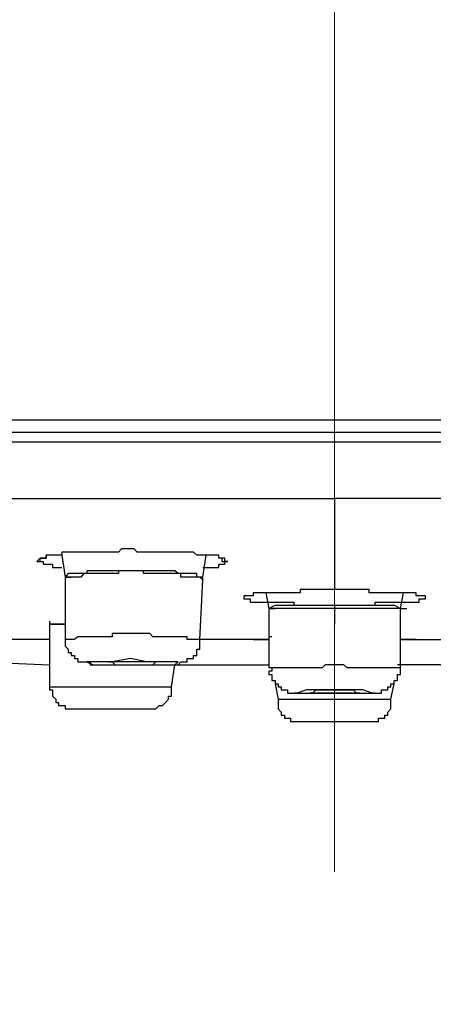
# Model space of a CAD drawing. Units: millimetres. Extents: x -1050 to 210, y 0 to 1782.
# Drawn here: x -418 to -405, y 963 to 993 of the extents above; entities that cross this region are included whole.
import ezdxf

# ---------------------------------------------------------------- set-up
doc = ezdxf.new("R2010")
doc.units = ezdxf.units.MM
doc.header["$PDMODE"] = 3
doc.linetypes.add('CENTER', pattern=[50.8, 31.75, -6.35, 6.35, -6.35])
doc.layers.add('中心線', color=2, linetype='CENTER', lineweight=18)
doc.layers.add('標註線', color=3, linetype='Continuous', lineweight=13)
doc.layers.add('繪圖線', color=7, linetype='Continuous')
doc.styles.get("Standard").update_dxf_attribs({"font": 'Microsoft JhengHei.ttf'})
doc.dimstyles.new('ISO-25', dxfattribs={"dimtxt": 15, "dimasz": 15, "dimexe": 1.25, "dimexo": 0.625, "dimgap": 5, "dimtad": 0, "dimtih": 1, "dimtoh": 1, "dimdec": 1, "dimdsep": 46, "dimtxsty": 'Standard', "dimcen": 2.5, "dimclrd": 3, "dimclre": 3, "dimclrt": 2, "dimadec": 0, "dimazin": 2, "dimtfac": 1, "dimtdec": 1, "dimtmove": 0, "dimatfit": 3, "dimfxl": 0, "dimarcsym": 0})

# ---------------------------------------------------------------- blocks, each defined once
blk = doc.blocks.new('*D13')
at = {"layer": 'Defpoints', "color": 0, "lineweight": 0}
for p in [(-513.354, 980.971), (-303.044, 980.971), (-303.044, 942.947)]:
    blk.add_point(p, dxfattribs=at)
at = {"layer": '標註線', "color": 3, "lineweight": -2}
for p, q in [((-513.354, 980.346), (-513.354, 941.697)), ((-303.044, 980.346), (-303.044, 941.697)), ((-498.354, 942.947), (-437.551, 942.947)), ((-318.044, 942.947), (-378.847, 942.947))]:
    blk.add_line(p, q, dxfattribs=at)
at = {"layer": '標註線', "color": 3, "lineweight": 0}
for points in [[(-498.354, 945.447), (-498.354, 940.447), (-513.354, 942.947)], [(-318.044, 945.447), (-318.044, 940.447), (-303.044, 942.947)]]:
    blk.add_solid(points, dxfattribs=at)
at = {"layer": '標註線', "color": 2, "insert": (-408.199, 942.947), "char_height": 15, "attachment_point": 5}
blk.add_mtext('{\\f@Microsoft JhengHei|b0|i0|c136|p34;\\H1.0667x;□210}', dxfattribs=at)
blk = doc.blocks.new('*D16')
at = {"layer": 'Defpoints', "color": 0, "lineweight": 0}
for p in [(-378.33, 1115.636), (-530.893, 978.583), (-510.101, 978.583)]:
    blk.add_point(p, dxfattribs=at)
at = {"layer": '標註線', "color": 3, "lineweight": -2}
for p, q in [((-378.955, 1115.636), (-532.143, 1115.636)), ((-530.893, 1100.636), (-530.893, 1059.904)), ((-530.893, 993.583), (-530.893, 1034.314)), ((-510.726, 978.583), (-532.143, 978.583))]:
    blk.add_line(p, q, dxfattribs=at)
at = {"layer": '標註線', "color": 3, "lineweight": 0}
for points in [[(-533.393, 1100.636), (-528.393, 1100.636), (-530.893, 1115.636)], [(-533.393, 993.583), (-528.393, 993.583), (-530.893, 978.583)]]:
    blk.add_solid(points, dxfattribs=at)
at = {"layer": '標註線', "color": 2, "lineweight": 0, "insert": (-530.893, 1047.109), "char_height": 15, "attachment_point": 5}
blk.add_mtext('136', dxfattribs=at)

msp = doc.modelspace()

# ---------------------------------------------------------------- linework, layer by layer
at = {"layer": '中心線'}
msp.add_line((-408.201, 967.189), (-408.204, 1079.603), dxfattribs=at)
at = {"layer": '繪圖線'}
for points in [[(-360.258, 980.971), (-456.134, 980.971)], [(-360.258, 980.59), (-456.134, 980.59)], [(-360.258, 980.59), (-456.134, 980.59)], [(-360.258, 980.302), (-456.134, 980.302)], [(-456.042, 978.583), (-408.201, 978.583)], [(-360.356, 978.583), (-408.201, 978.583)], [(-408.201, 978.583), (-408.201, 975.803)], [(-411.455, 976.658), (-411.548, 976.658), (-411.548, 976.756), (-411.64, 976.756), (-411.738, 976.756), (-411.738, 976.853), (-411.836, 976.853), (-411.934, 976.853), (-412.026, 976.853), (-412.119, 976.853), (-412.217, 976.853), (-412.31, 976.853), (-412.407, 976.853), (-412.505, 976.946), (-412.603, 976.946), (-412.696, 976.946), (-412.793, 976.946), (-412.891, 976.946), (-412.979, 976.946), (-413.077, 976.946), (-413.174, 976.946), (-413.272, 976.946), (-413.365, 976.946), (-413.458, 976.946), (-413.555, 976.946), (-413.653, 976.946), (-413.751, 976.946), (-413.844, 976.946), (-413.946, 976.946), (-414.034, 976.946), (-414.132, 976.946), (-414.23, 976.946), (-414.318, 977.044), (-414.415, 977.044), (-414.513, 977.044), (-414.611, 977.044), (-414.703, 977.044), (-414.801, 976.946), (-414.899, 976.946), (-414.992, 976.946), (-415.089, 976.946), (-415.187, 976.946), (-415.28, 976.946), (-415.373, 976.946), (-415.47, 976.946), (-415.568, 976.946), (-415.661, 976.946), (-415.759, 976.946), (-415.851, 976.946), (-415.949, 976.946), (-416.042, 976.946), (-416.14, 976.946), (-416.237, 976.946), (-416.33, 976.946), (-416.428, 976.946), (-416.526, 976.946), (-416.526, 976.853), (-416.623, 976.853), (-416.711, 976.853), (-416.809, 976.853), (-416.907, 976.853), (-417.004, 976.853), (-417.004, 976.756), (-417.097, 976.756), (-417.19, 976.756), (-417.288, 976.658)], [(-417.288, 976.658), (-417.19, 976.658), (-417.19, 976.756), (-417.097, 976.756), (-417.004, 976.756), (-417.004, 976.853)], [(-416.526, 976.853), (-416.428, 976.184)], [(-412.217, 976.184), (-412.119, 976.853)], [(-411.64, 976.756), (-411.64, 976.658), (-411.548, 976.658), (-411.455, 976.658)], [(-417.288, 976.658), (-417.19, 976.658), (-417.097, 976.658), (-417.097, 976.575), (-417.004, 976.575), (-416.907, 976.575), (-416.809, 976.575), (-416.809, 976.472), (-416.711, 976.472), (-416.623, 976.472), (-416.526, 976.472)], [(-412.217, 976.472), (-412.119, 976.472), (-412.026, 976.472), (-411.934, 976.472), (-411.836, 976.472), (-411.738, 976.472), (-411.738, 976.575), (-411.64, 976.575), (-411.548, 976.575), (-411.548, 976.658), (-411.455, 976.658)], [(-412.217, 976.184), (-412.31, 976.184), (-412.407, 976.184), (-412.407, 976.287), (-412.505, 976.287), (-412.603, 976.287), (-412.696, 976.287), (-412.793, 976.287), (-412.891, 976.287), (-412.979, 976.287), (-413.077, 976.375), (-413.174, 976.375), (-413.272, 976.375), (-413.365, 976.375), (-413.458, 976.375), (-413.555, 976.375), (-413.653, 976.375), (-413.751, 976.375), (-413.844, 976.375), (-413.946, 976.375), (-414.034, 976.375), (-414.132, 976.375), (-414.23, 976.375), (-414.318, 976.375), (-414.415, 976.375), (-414.513, 976.375), (-414.611, 976.375), (-414.703, 976.375), (-414.801, 976.375), (-414.899, 976.375), (-414.992, 976.375), (-415.089, 976.375), (-415.187, 976.375), (-415.28, 976.375), (-415.373, 976.375), (-415.47, 976.375), (-415.568, 976.375), (-415.661, 976.375), (-415.759, 976.375), (-415.759, 976.287), (-415.851, 976.287), (-415.949, 976.287), (-416.042, 976.287), (-416.14, 976.287), (-416.237, 976.287), (-416.33, 976.287), (-416.428, 976.184)], [(-412.217, 976.086), (-412.31, 976.184), (-412.407, 976.184), (-412.505, 976.184), (-412.603, 976.184), (-412.696, 976.184), (-412.793, 976.184), (-412.891, 976.184), (-412.891, 976.287), (-412.979, 976.287), (-413.077, 976.287), (-413.174, 976.287), (-413.272, 976.287), (-413.365, 976.287), (-413.458, 976.287), (-413.555, 976.287), (-413.653, 976.287), (-413.751, 976.287), (-413.844, 976.287), (-413.946, 976.287), (-414.034, 976.287), (-414.034, 976.375), (-414.132, 976.375), (-414.23, 976.375), (-414.318, 976.375), (-414.415, 976.375), (-414.513, 976.375), (-414.611, 976.375), (-414.703, 976.375), (-414.801, 976.375), (-414.801, 976.287), (-414.899, 976.287), (-414.992, 976.287), (-415.089, 976.287), (-415.187, 976.287), (-415.28, 976.287), (-415.373, 976.287), (-415.47, 976.287), (-415.568, 976.287), (-415.661, 976.287), (-415.759, 976.287), (-415.851, 976.287), (-415.949, 976.184), (-416.042, 976.184), (-416.14, 976.184), (-416.237, 976.184), (-416.33, 976.184), (-416.428, 976.184)], [(-416.428, 976.184), (-416.428, 974.274)], [(-416.428, 976.184), (-416.237, 976.184)], [(-412.31, 974.274), (-412.217, 976.086)], [(-412.217, 976.086), (-412.217, 976.184)], [(-408.201, 975.803), (-408.289, 975.803), (-408.387, 975.803), (-408.485, 975.803), (-408.582, 975.803), (-408.675, 975.803), (-408.773, 975.803), (-408.871, 975.803), (-408.963, 975.803), (-409.061, 975.803), (-409.154, 975.803), (-409.252, 975.803), (-409.252, 975.705), (-409.344, 975.705), (-409.442, 975.705), (-409.54, 975.705), (-409.633, 975.705), (-409.725, 975.705), (-409.828, 975.705), (-409.921, 975.705), (-410.014, 975.705), (-410.111, 975.705), (-410.209, 975.705), (-410.302, 975.705), (-410.4, 975.705), (-410.497, 975.705), (-410.595, 975.705), (-410.688, 975.705), (-410.688, 975.608), (-410.781, 975.608), (-410.878, 975.608), (-410.971, 975.608), (-410.971, 975.515), (-410.878, 975.515), (-410.781, 975.515), (-410.781, 975.417), (-410.688, 975.417), (-410.595, 975.417), (-410.497, 975.417), (-410.4, 975.417), (-410.302, 975.417), (-410.209, 975.417), (-410.111, 975.417), (-410.014, 975.417), (-409.921, 975.417), (-409.828, 975.417), (-409.725, 975.417), (-409.633, 975.417), (-409.54, 975.417), (-409.442, 975.417), (-409.442, 975.324), (-409.344, 975.324), (-409.252, 975.324), (-409.154, 975.324), (-409.061, 975.324), (-408.963, 975.324), (-408.871, 975.324), (-408.773, 975.324), (-408.675, 975.324), (-408.582, 975.324), (-408.485, 975.324), (-408.387, 975.324), (-408.289, 975.324), (-408.201, 975.324)], [(-408.201, 975.324), (-408.104, 975.324), (-408.006, 975.324), (-407.913, 975.324), (-407.815, 975.324), (-407.723, 975.324), (-407.625, 975.324), (-407.527, 975.324), (-407.429, 975.324), (-407.337, 975.324), (-407.244, 975.324), (-407.146, 975.324), (-407.048, 975.324), (-406.956, 975.324), (-406.956, 975.417), (-406.863, 975.417), (-406.765, 975.417), (-406.667, 975.417), (-406.57, 975.417), (-406.477, 975.417), (-406.379, 975.417), (-406.281, 975.417), (-406.189, 975.417), (-406.096, 975.417), (-405.998, 975.417), (-405.905, 975.417), (-405.808, 975.417), (-405.71, 975.417), (-405.612, 975.417), (-405.612, 975.515), (-405.519, 975.515), (-405.427, 975.515), (-405.427, 975.608), (-405.519, 975.608), (-405.612, 975.608), (-405.71, 975.608), (-405.71, 975.705), (-405.808, 975.705), (-405.905, 975.705), (-405.998, 975.705), (-406.096, 975.705), (-406.189, 975.705), (-406.281, 975.705), (-406.379, 975.705), (-406.477, 975.705), (-406.57, 975.705), (-406.667, 975.705), (-406.765, 975.705), (-406.863, 975.705), (-406.956, 975.705), (-407.048, 975.705), (-407.146, 975.705), (-407.146, 975.803), (-407.244, 975.803), (-407.337, 975.803), (-407.429, 975.803), (-407.527, 975.803), (-407.625, 975.803), (-407.723, 975.803), (-407.815, 975.803), (-407.913, 975.803), (-408.006, 975.803), (-408.104, 975.803), (-408.201, 975.803)], [(-410.302, 975.705), (-410.209, 975.222)], [(-406.189, 975.222), (-406.096, 975.705)], [(-410.209, 975.222), (-410.014, 975.324), (-409.633, 975.324), (-408.963, 975.324), (-408.201, 975.324), (-407.429, 975.324), (-406.765, 975.324), (-406.379, 975.324), (-406.189, 975.222)], [(-406.189, 975.222), (-406.281, 975.222), (-406.379, 975.222), (-406.57, 975.222), (-406.667, 975.222), (-406.765, 975.222), (-406.863, 975.222), (-406.956, 975.222), (-407.048, 975.222), (-407.244, 975.222), (-407.337, 975.222), (-407.429, 975.222), (-407.527, 975.222), (-407.625, 975.222), (-407.723, 975.222), (-407.913, 975.222), (-408.006, 975.222), (-408.104, 975.222), (-408.201, 975.222), (-408.289, 975.222), (-408.387, 975.222), (-408.485, 975.222), (-408.675, 975.222), (-408.773, 975.222), (-408.871, 975.222), (-408.963, 975.222), (-409.061, 975.222), (-409.154, 975.222), (-409.344, 975.222), (-409.442, 975.222), (-409.54, 975.222), (-409.633, 975.222), (-409.725, 975.222), (-409.828, 975.222), (-410.014, 975.222), (-410.111, 975.222), (-410.209, 975.222)], [(-410.209, 975.222), (-410.209, 973.409)], [(-410.209, 975.222), (-410.014, 975.222)], [(-408.201, 975.324), (-408.201, 974.748)], [(-406.189, 973.409), (-406.189, 975.222)], [(-406.189, 975.222), (-405.998, 975.222)], [(-416.907, 974.841), (-416.907, 974.748)], [(-416.907, 974.748), (-416.428, 974.748)], [(-416.428, 974.748), (-416.907, 974.748)], [(-416.907, 974.748), (-416.711, 974.748)], [(-416.907, 974.748), (-416.907, 972.828)], [(-412.31, 974.274), (-412.407, 974.274), (-412.505, 974.274), (-412.603, 974.274), (-412.696, 974.274), (-412.696, 974.362), (-412.793, 974.362), (-412.891, 974.362), (-412.979, 974.362), (-413.077, 974.362), (-413.174, 974.362), (-413.272, 974.362), (-413.365, 974.362), (-413.458, 974.362), (-413.555, 974.362), (-413.653, 974.362), (-413.751, 974.362), (-413.844, 974.46), (-413.946, 974.46), (-414.034, 974.46), (-414.132, 974.46), (-414.23, 974.46), (-414.318, 974.46), (-414.415, 974.46), (-414.513, 974.46), (-414.611, 974.46), (-414.703, 974.46), (-414.801, 974.46), (-414.899, 974.46), (-414.992, 974.46), (-414.992, 974.362), (-415.089, 974.362), (-415.187, 974.362), (-415.28, 974.362), (-415.373, 974.362), (-415.47, 974.362), (-415.568, 974.362), (-415.661, 974.362), (-415.759, 974.362), (-415.851, 974.362), (-415.949, 974.362), (-416.042, 974.362), (-416.14, 974.274), (-416.237, 974.274), (-416.33, 974.274), (-416.428, 974.274)], [(-410.111, 974.362), (-410.209, 974.362), (-410.209, 974.274), (-410.302, 974.274), (-410.4, 974.274), (-410.497, 974.274), (-410.595, 974.274)], [(-405.808, 974.274), (-405.905, 974.274), (-405.998, 974.274), (-406.096, 974.274), (-406.189, 974.274), (-406.189, 974.362)], [(-416.907, 974.274), (-419.007, 974.274)], [(-416.428, 974.274), (-416.428, 974.176), (-416.428, 974.074), (-416.33, 973.986), (-416.33, 973.883), (-416.237, 973.883), (-416.237, 973.79), (-416.14, 973.79), (-416.14, 973.697), (-416.042, 973.697), (-416.042, 973.595), (-415.949, 973.595), (-415.851, 973.595), (-415.759, 973.595), (-415.661, 973.595), (-415.661, 973.502), (-415.568, 973.502), (-415.47, 973.502), (-415.373, 973.502), (-415.28, 973.502), (-415.187, 973.502), (-415.089, 973.502), (-414.992, 973.502), (-414.899, 973.502), (-414.801, 973.502), (-414.703, 973.502), (-414.611, 973.502), (-414.513, 973.502), (-414.415, 973.502), (-414.318, 973.502), (-414.23, 973.502), (-414.132, 973.502), (-414.034, 973.502), (-413.946, 973.502), (-413.844, 973.502), (-413.751, 973.502), (-413.653, 973.502), (-413.555, 973.502), (-413.458, 973.502), (-413.365, 973.502), (-413.272, 973.502), (-413.174, 973.502), (-413.077, 973.502), (-412.979, 973.502), (-412.891, 973.595), (-412.793, 973.595), (-412.696, 973.595), (-412.696, 973.697), (-412.603, 973.697), (-412.505, 973.697), (-412.505, 973.79), (-412.407, 973.79), (-412.407, 973.883), (-412.407, 973.986), (-412.31, 973.986), (-412.31, 974.074), (-412.31, 974.176), (-412.31, 974.274)], [(-410.595, 974.274), (-412.31, 974.274)], [(-405.808, 974.274), (-404.083, 974.274)], [(-414.801, 973.502), (-414.23, 973.502), (-413.751, 973.502), (-413.365, 973.502), (-413.077, 973.502), (-412.979, 973.595), (-413.174, 973.595), (-413.458, 973.595), (-413.946, 973.595), (-414.415, 973.697), (-414.992, 973.595), (-415.373, 973.595), (-415.661, 973.595), (-415.759, 973.595), (-415.568, 973.502), (-415.28, 973.502), (-414.801, 973.502), (-414.801, 973.502)], [(-419.007, 973.595), (-416.907, 973.502)], [(-414.611, 973.502), (-414.318, 973.502), (-414.034, 973.502), (-413.751, 973.502), (-413.653, 973.595), (-413.844, 973.595), (-414.132, 973.595), (-414.415, 973.595), (-414.703, 973.595), (-414.899, 973.595), (-415.089, 973.595), (-414.992, 973.595), (-414.899, 973.502), (-414.611, 973.502), (-414.611, 973.502)], [(-413.174, 973.502), (-410.209, 973.502)], [(-413.174, 972.828), (-413.077, 973.502)], [(-406.189, 973.409), (-406.281, 973.409), (-406.379, 973.409), (-406.477, 973.409), (-406.57, 973.409), (-406.667, 973.409), (-406.765, 973.409), (-406.863, 973.409), (-406.956, 973.409), (-407.048, 973.409), (-407.146, 973.409), (-407.244, 973.409), (-407.337, 973.409), (-407.429, 973.409), (-407.527, 973.409), (-407.625, 973.409), (-407.723, 973.409), (-407.815, 973.409), (-407.913, 973.502), (-408.006, 973.502), (-408.104, 973.502), (-408.201, 973.502), (-408.289, 973.502), (-408.387, 973.502), (-408.485, 973.502), (-408.582, 973.409), (-408.675, 973.409), (-408.773, 973.409), (-408.871, 973.409), (-408.963, 973.409), (-409.061, 973.409), (-409.154, 973.409), (-409.252, 973.409), (-409.344, 973.409), (-409.442, 973.409), (-409.54, 973.409), (-409.633, 973.409), (-409.725, 973.409), (-409.828, 973.409), (-409.921, 973.409), (-410.014, 973.409), (-410.111, 973.409), (-410.209, 973.409)], [(-410.111, 973.409), (-410.111, 973.307), (-410.209, 973.307), (-410.209, 973.214), (-410.111, 973.214), (-410.111, 973.121), (-410.111, 973.023), (-410.014, 973.023), (-410.014, 972.926), (-409.921, 972.926), (-409.921, 972.828), (-409.828, 972.828), (-409.828, 972.74), (-409.725, 972.74), (-409.633, 972.74), (-409.633, 972.642), (-409.54, 972.642), (-409.442, 972.642), (-409.344, 972.642), (-409.252, 972.642), (-409.154, 972.642), (-409.061, 972.642), (-408.963, 972.642), (-408.871, 972.642), (-408.773, 972.642), (-408.675, 972.642), (-408.582, 972.642)], [(-408.201, 972.642), (-408.006, 972.642), (-407.913, 972.642), (-407.815, 972.642), (-407.723, 972.642), (-407.625, 972.642), (-407.527, 972.642), (-407.429, 972.642), (-407.337, 972.642), (-407.244, 972.642), (-407.146, 972.642), (-407.048, 972.642), (-406.956, 972.642), (-406.863, 972.642), (-406.765, 972.642), (-406.765, 972.74), (-406.667, 972.74), (-406.57, 972.74), (-406.57, 972.828), (-406.477, 972.828), (-406.477, 972.926), (-406.379, 972.926), (-406.379, 973.023), (-406.281, 973.023), (-406.281, 973.121), (-406.281, 973.214), (-406.189, 973.214), (-406.189, 973.307), (-406.189, 973.409)], [(-403.228, 973.502), (-406.281, 973.502)], [(-416.907, 972.828), (-415.187, 972.828)], [(-416.907, 972.828), (-416.907, 972.74), (-416.809, 972.74), (-416.809, 972.642), (-416.809, 972.545), (-416.711, 972.452), (-416.711, 972.354), (-416.623, 972.354), (-416.623, 972.261), (-416.526, 972.261), (-416.428, 972.261), (-416.428, 972.164), (-416.33, 972.164), (-416.237, 972.164), (-416.14, 972.164)], [(-415.187, 972.828), (-413.174, 972.828)], [(-413.844, 972.164), (-413.751, 972.164), (-413.653, 972.164), (-413.555, 972.261), (-413.458, 972.261), (-413.365, 972.354), (-413.272, 972.452), (-413.272, 972.545), (-413.174, 972.545), (-413.174, 972.642), (-413.174, 972.74), (-413.174, 972.828)], [(-410.014, 972.926), (-409.921, 972.452)], [(-406.477, 972.452), (-406.379, 972.926)], [(-408.582, 972.642), (-408.201, 972.642)], [(-409.921, 972.452), (-406.477, 972.452)], [(-409.921, 972.452), (-409.921, 972.354), (-409.921, 972.261), (-409.921, 972.164), (-409.828, 972.061), (-409.828, 971.973), (-409.725, 971.973), (-409.725, 971.875), (-409.633, 971.875), (-409.54, 971.875), (-409.54, 971.773), (-409.442, 971.773), (-409.344, 971.773), (-409.252, 971.773)], [(-407.146, 971.773), (-407.048, 971.773), (-406.956, 971.773), (-406.863, 971.773), (-406.863, 971.875), (-406.765, 971.875), (-406.667, 971.875), (-406.667, 971.973), (-406.57, 971.973), (-406.57, 972.061), (-406.477, 972.164), (-406.477, 972.261), (-406.477, 972.354), (-406.477, 972.452)], [(-416.14, 972.164), (-415.089, 972.164)], [(-415.089, 972.164), (-413.844, 972.164)], [(-409.252, 971.773), (-407.146, 971.773)]]:
    msp.add_lwpolyline(points, dxfattribs=at)
for points, knots in [([(-410.595, 974.274), (-410.595, 974.274), (-410.688, 974.274), (-410.688, 974.274), (-410.688, 974.274), (-410.595, 974.274), (-410.595, 974.274), (-410.595, 974.274), (-410.497, 974.274), (-410.497, 974.274), (-410.497, 974.274), (-410.4, 974.274), (-410.4, 974.274), (-410.4, 974.274), (-410.302, 974.274), (-410.302, 974.274), (-410.302, 974.274), (-410.209, 974.274), (-410.209, 974.274)], [0, 0, 0, 0, 1, 1, 1, 2, 2, 2, 3, 3, 3, 4, 4, 4, 5, 5, 5, 6, 6, 6, 6]), ([(-406.189, 974.274), (-406.189, 974.274), (-406.096, 974.274), (-406.096, 974.274), (-406.096, 974.274), (-405.998, 974.274), (-405.998, 974.274), (-405.998, 974.274), (-405.905, 974.274), (-405.905, 974.274), (-405.905, 974.274), (-405.808, 974.274), (-405.808, 974.274), (-405.808, 974.274), (-405.71, 974.274), (-405.71, 974.274), (-405.71, 974.274), (-405.808, 974.274), (-405.808, 974.274)], [0, 0, 0, 0, 1, 1, 1, 2, 2, 2, 3, 3, 3, 4, 4, 4, 5, 5, 5, 6, 6, 6, 6]), ([(-408.201, 972.642), (-408.201, 972.642), (-407.723, 972.642), (-407.723, 972.642), (-407.723, 972.642), (-407.337, 972.642), (-407.337, 972.642), (-407.337, 972.642), (-407.048, 972.642), (-407.048, 972.642), (-407.048, 972.642), (-406.956, 972.642), (-406.956, 972.642), (-406.956, 972.642), (-407.048, 972.642), (-407.048, 972.642), (-407.048, 972.642), (-407.337, 972.74), (-407.337, 972.74), (-407.337, 972.74), (-407.723, 972.74), (-407.723, 972.74), (-407.723, 972.74), (-408.201, 972.74), (-408.201, 972.74), (-408.201, 972.74), (-408.675, 972.74), (-408.675, 972.74), (-408.675, 972.74), (-409.061, 972.74), (-409.061, 972.74), (-409.061, 972.74), (-409.344, 972.642), (-409.344, 972.642), (-409.344, 972.642), (-409.442, 972.642), (-409.442, 972.642), (-409.442, 972.642), (-409.344, 972.642), (-409.344, 972.642), (-409.344, 972.642), (-409.061, 972.642), (-409.061, 972.642), (-409.061, 972.642), (-408.675, 972.642), (-408.675, 972.642), (-408.675, 972.642), (-408.582, 972.642), (-408.582, 972.642)], [0, 0, 0, 0, 1, 1, 1, 2, 2, 2, 3, 3, 3, 4, 4, 4, 5, 5, 5, 6, 6, 6, 7, 7, 7, 8, 8, 8, 9, 9, 9, 10, 10, 10, 11, 11, 11, 12, 12, 12, 13, 13, 13, 14, 14, 14, 15, 15, 15, 16, 16, 16, 16]), ([(-408.485, 972.642), (-408.485, 972.642), (-408.201, 972.642), (-408.201, 972.642), (-408.201, 972.642), (-407.913, 972.642), (-407.913, 972.642), (-407.913, 972.642), (-407.625, 972.642), (-407.625, 972.642), (-407.625, 972.642), (-407.527, 972.642), (-407.527, 972.642), (-407.527, 972.642), (-407.429, 972.642), (-407.429, 972.642), (-407.429, 972.642), (-407.527, 972.642), (-407.527, 972.642), (-407.527, 972.642), (-407.625, 972.74), (-407.625, 972.74), (-407.625, 972.74), (-407.913, 972.74), (-407.913, 972.74), (-407.913, 972.74), (-408.201, 972.74), (-408.201, 972.74), (-408.201, 972.74), (-408.485, 972.74), (-408.485, 972.74), (-408.485, 972.74), (-408.773, 972.74), (-408.773, 972.74), (-408.773, 972.74), (-408.871, 972.642), (-408.871, 972.642), (-408.871, 972.642), (-408.963, 972.642), (-408.963, 972.642), (-408.963, 972.642), (-408.871, 972.642), (-408.871, 972.642), (-408.871, 972.642), (-408.773, 972.642), (-408.773, 972.642), (-408.773, 972.642), (-408.485, 972.642), (-408.485, 972.642), (-408.485, 972.642), (-408.485, 972.642), (-408.485, 972.642)], [0, 0, 0, 0, 1, 1, 1, 2, 2, 2, 3, 3, 3, 4, 4, 4, 5, 5, 5, 6, 6, 6, 7, 7, 7, 8, 8, 8, 9, 9, 9, 10, 10, 10, 11, 11, 11, 12, 12, 12, 13, 13, 13, 14, 14, 14, 15, 15, 15, 16, 16, 16, 17, 17, 17, 17])]:
    msp.add_open_spline(points, degree=3, knots=knots, dxfattribs=at)

# ---------------------------------------------------------------- dimensions: what is measured, and where the dimension line sits
at = {"layer": '標註線', "lineweight": 0}
dim = msp.add_linear_dim(base=(-530.893, 978.583), p1=(-378.33, 1115.636), p2=(-510.101, 978.583), angle=90, text='136', dimstyle='ISO-25', dxfattribs=at)
dim.commit()
dim.dimension.update_dxf_attribs({"geometry": '*D16', "text_midpoint": (-530.893, 1047.109)})
at = {"layer": '標註線'}
dim = msp.add_linear_dim(base=(-303.044, 942.947), p1=(-513.354, 980.971), p2=(-303.044, 980.971), text='{\\f@Microsoft JhengHei|b0|i0|c136|p34;\\H1.0667x;□210}', dimstyle='ISO-25', dxfattribs=at)
dim.commit()
dim.dimension.update_dxf_attribs({"geometry": '*D13', "text_midpoint": (-408.199, 942.947)})

doc.saveas('drawing.dxf')
